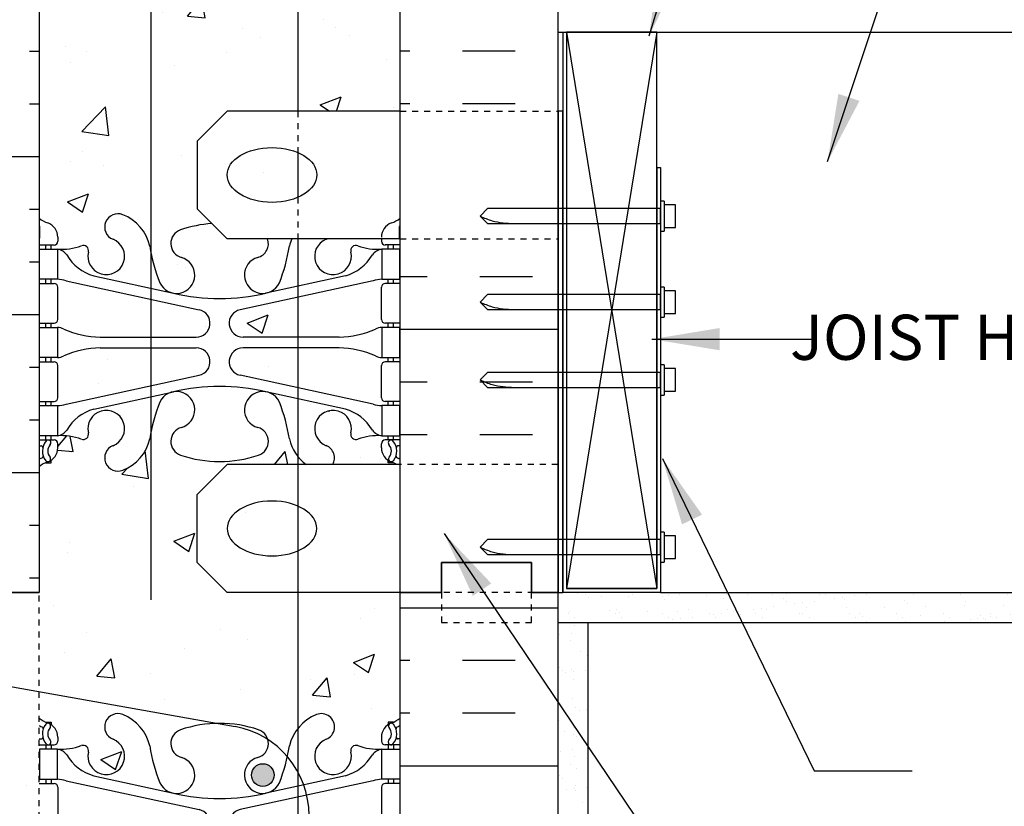
# Model space of a CAD drawing. Units: inches. Extents: x 25.8 to 73.5, y -14.5 to 56.3.
# Drawn here: x 48.4 to 64.7, y 15.7 to 28.8 of the extents above; entities that cross this region are included whole.
import ezdxf
from ezdxf.enums import TextEntityAlignment as Align

# ---------------------------------------------------------------- set-up
doc = ezdxf.new("R2010")
doc.units = ezdxf.units.IN
doc.header["$LTSCALE"] = 0.5
doc.header["$MEASUREMENT"] = 0
doc.linetypes.add('DASHED2', pattern=[0.375, 0.25, -0.125])
doc.linetypes.add('HIDDEN2', pattern=[0.1875, 0.125, -0.0625])
for name, color, linetype in [('HATCH', 12, 'Continuous'), ('Hidden2', 12, 'HIDDEN2'), ('line25', 2, 'Continuous'), ('LINE3', 3, 'Continuous'), ('LINE50', 5, 'Continuous'), ('LINE9', 9, 'Continuous'), ('TEXT', 4, 'Continuous'), ('Web_Edge', 9, 'Continuous')]:
    doc.layers.add(name, color=color, linetype=linetype)
doc.styles.add('DIM', font='romans.shx', dxfattribs={"width": 0.7})
doc.styles.add('ROMANS', font='romans.shx', dxfattribs={"height": 1.125})
doc.dimstyles.new('ext_12', dxfattribs={"dimscale": 12, "dimtxt": 0.09375, "dimasz": 0.09375, "dimexe": 0.09375, "dimexo": 0.0625, "dimgap": 0.0625, "dimtad": 1, "dimdec": 1, "dimzin": 3, "dimdsep": 46, "dimlunit": 4, "dimtxsty": 'DIM', "dimcen": 0.09, "dimdle": 0.09375, "dimclrt": 4, "dimadec": 0, "dimazin": 0, "dimtfac": 1, "dimtdec": 1, "dimtmove": 2, "dimatfit": 3, "dimfxl": 0, "dimfrac": 2, "dimtolj": 1, "dimtzin": 0, "dimarcsym": 0})

# ---------------------------------------------------------------- blocks, each defined once
blk = doc.blocks.new('6 web')
at = {"layer": 'Web_Edge'}
for p, q in [((-2.89, 6.845), (-2.8, 6.845)), ((-2.8, 6.845), (-2.8, 6.803)), ((2.89, 6.845), (2.8, 6.845)), ((2.8, 6.845), (2.8, 6.803)), ((-3, 6.566), (-2.958, 6.566)), ((-2.69, 6.596), (-2.69, 6.529)), ((2.69, 6.596), (2.69, 6.529)), ((3, 6.566), (2.958, 6.566)), ((-3, 6.466), (-2.752, 6.466)), ((-2.89, 6.466), (-2.89, 6.396)), ((-2.8, 6.466), (-2.8, 6.396)), ((3, 6.466), (2.752, 6.466)), ((2.8, 6.466), (2.8, 6.396)), ((2.89, 6.466), (2.89, 6.396)), ((-2.89, 5.896), (-2.89, 5.826)), ((-2.8, 5.896), (-2.8, 5.826)), ((-2.09, 5.955), (-0.768, 5.665)), ((2.09, 5.955), (0.768, 5.665)), ((2.8, 5.896), (2.8, 5.826)), ((2.89, 5.896), (2.89, 5.826)), ((-3, 5.826), (-2.752, 5.826)), ((-2.69, 5.764), (-2.69, 5.229)), ((-2.551, 5.872), (-0.34, 5.391)), ((2.551, 5.872), (0.34, 5.391)), ((2.69, 5.764), (2.69, 5.229)), ((3, 5.826), (2.752, 5.826)), ((-3, 5.166), (-2.752, 5.166)), ((-2.89, 5.166), (-2.89, 5.096)), ((-2.8, 5.166), (-2.8, 5.096)), ((3, 5.166), (2.752, 5.166)), ((2.8, 5.166), (2.8, 5.096)), ((2.89, 5.166), (2.89, 5.096)), ((-1.985, 4.936), (-0.389, 4.936)), ((1.985, 4.936), (0.389, 4.936)), ((-1.985, 4.756), (-0.389, 4.756)), ((1.985, 4.756), (0.389, 4.756)), ((-2.89, 4.596), (-2.89, 4.526)), ((-2.8, 4.596), (-2.8, 4.526)), ((2.8, 4.596), (2.8, 4.526)), ((2.89, 4.596), (2.89, 4.526)), ((-3, 4.526), (-2.752, 4.526)), ((-2.69, 4.464), (-2.69, 3.929)), ((2.69, 4.464), (2.69, 3.929)), ((3, 4.526), (2.752, 4.526)), ((-2.551, 3.82), (-0.34, 4.302)), ((2.551, 3.82), (0.34, 4.302)), ((-2.09, 3.737), (-0.768, 4.028)), ((2.09, 3.737), (0.768, 4.028)), ((-3, 3.866), (-2.752, 3.866)), ((-2.89, 3.866), (-2.89, 3.796)), ((-2.8, 3.866), (-2.8, 3.796)), ((3, 3.866), (2.752, 3.866)), ((2.8, 3.866), (2.8, 3.796)), ((2.89, 3.866), (2.89, 3.796)), ((-2.89, 3.296), (-2.89, 3.226)), ((-2.8, 3.296), (-2.8, 3.226)), ((2.8, 3.296), (2.8, 3.226)), ((2.89, 3.296), (2.89, 3.226)), ((-3, 3.226), (-2.752, 3.226)), ((-2.69, 3.096), (-2.69, 3.164)), ((2.69, 3.096), (2.69, 3.164)), ((3, 3.226), (2.752, 3.226)), ((-2.99, 3.106), (-2.99, 2.92)), ((2.99, 3.106), (2.99, 2.92)), ((-2.99, -3.106), (-2.99, -2.92)), ((2.99, -3.106), (2.99, -2.92)), ((-2.69, -3.096), (-2.69, -3.164)), ((2.69, -3.096), (2.69, -3.164)), ((-3, -3.226), (-2.752, -3.226)), ((-2.89, -3.296), (-2.89, -3.226)), ((-2.8, -3.296), (-2.8, -3.226)), ((3, -3.226), (2.752, -3.226)), ((2.8, -3.296), (2.8, -3.226)), ((2.89, -3.296), (2.89, -3.226)), ((-2.09, -3.737), (-0.768, -4.028)), ((2.09, -3.737), (0.768, -4.028)), ((-3, -3.866), (-2.752, -3.866)), ((-2.89, -3.866), (-2.89, -3.796)), ((-2.8, -3.866), (-2.8, -3.796)), ((-2.551, -3.82), (-0.34, -4.302)), ((2.551, -3.82), (0.34, -4.302)), ((3, -3.866), (2.752, -3.866)), ((2.8, -3.866), (2.8, -3.796)), ((2.89, -3.866), (2.89, -3.796)), ((-2.69, -4.464), (-2.69, -3.929)), ((2.69, -4.464), (2.69, -3.929)), ((-3, -4.526), (-2.752, -4.526)), ((-2.89, -4.596), (-2.89, -4.526)), ((-2.8, -4.596), (-2.8, -4.526)), ((3, -4.526), (2.752, -4.526)), ((2.8, -4.596), (2.8, -4.526)), ((2.89, -4.596), (2.89, -4.526)), ((-1.985, -4.756), (-0.389, -4.756)), ((1.985, -4.756), (0.389, -4.756)), ((-1.985, -4.936), (-0.389, -4.936)), ((1.985, -4.936), (0.389, -4.936)), ((-3, -5.166), (-2.752, -5.166)), ((-2.89, -5.166), (-2.89, -5.096)), ((-2.8, -5.166), (-2.8, -5.096)), ((-2.69, -5.764), (-2.69, -5.229)), ((2.69, -5.764), (2.69, -5.229)), ((3, -5.166), (2.752, -5.166)), ((2.8, -5.166), (2.8, -5.096)), ((2.89, -5.166), (2.89, -5.096)), ((-2.551, -5.872), (-0.34, -5.391)), ((2.551, -5.872), (0.34, -5.391)), ((-2.09, -5.955), (-0.768, -5.665)), ((2.09, -5.955), (0.768, -5.665)), ((-3, -5.826), (-2.752, -5.826)), ((-2.89, -5.896), (-2.89, -5.826)), ((-2.8, -5.896), (-2.8, -5.826)), ((3, -5.826), (2.752, -5.826)), ((2.8, -5.896), (2.8, -5.826)), ((2.89, -5.896), (2.89, -5.826)), ((-3, -6.466), (-2.752, -6.466)), ((-2.89, -6.466), (-2.89, -6.396)), ((-2.8, -6.466), (-2.8, -6.396)), ((-2.69, -6.596), (-2.69, -6.529)), ((2.69, -6.596), (2.69, -6.529)), ((3, -6.466), (2.752, -6.466)), ((2.8, -6.466), (2.8, -6.396)), ((2.89, -6.466), (2.89, -6.396)), ((-3, -6.566), (-2.958, -6.566)), ((3, -6.566), (2.958, -6.566)), ((-2.89, -6.845), (-2.8, -6.845)), ((-2.8, -6.845), (-2.8, -6.803)), ((2.8, -6.845), (2.8, -6.803)), ((2.89, -6.845), (2.8, -6.845))]:
    blk.add_line(p, q, dxfattribs=at)
for points in [[(-2.995, 5.896), (-2.695, 5.896), (-2.695, 6.396), (-2.995, 6.396)], [(2.995, 5.896), (2.695, 5.896), (2.695, 6.396), (2.995, 6.396)], [(-2.995, 4.596), (-2.695, 4.596), (-2.695, 5.096), (-2.995, 5.096)], [(2.995, 4.596), (2.695, 4.596), (2.695, 5.096), (2.995, 5.096)], [(-2.995, 3.296), (-2.695, 3.296), (-2.695, 3.796), (-2.995, 3.796)], [(2.995, 3.296), (2.695, 3.296), (2.695, 3.796), (2.995, 3.796)], [(-2.995, -3.296), (-2.695, -3.296), (-2.695, -3.796), (-2.995, -3.796)], [(2.995, -3.296), (2.695, -3.296), (2.695, -3.796), (2.995, -3.796)], [(-2.995, -4.596), (-2.695, -4.596), (-2.695, -5.096), (-2.995, -5.096)], [(2.995, -4.596), (2.695, -4.596), (2.695, -5.096), (2.995, -5.096)], [(-2.995, -5.896), (-2.695, -5.896), (-2.695, -6.396), (-2.995, -6.396)], [(2.995, -5.896), (2.695, -5.896), (2.695, -6.396), (2.995, -6.396)]]:
    blk.add_lwpolyline(points, close=True, dxfattribs=at)
for centre, radius, start, end in [((-2.69, 7.303), 0.5, 231.6833, 250.5288), ((-1.69, 6.766), 0.22, 68.1963, 248.1963), ((-1.885, 6.278), 0.745, 13.2652, 68.1963), ((1.885, 6.278), 0.745, 111.8037, 166.7348), ((1.69, 6.766), 0.22, 291.8037, 111.8037), ((2.69, 7.303), 0.5, 289.4712, 308.3167), ((-2.69, 7.303), 0.6, 238.8907, 245.0748), ((-2.696, 6.651), 0.25, 140.1145, 222.4609), ((-2.951, 6.741), 0.02, 340.7916, 65.0748), ((-2.854, 6.782), 0.045, 319.1879, 141.448), ((-2.94, 6.596), 0.25, 0, 70.5288), ((-2.696, 6.651), 0.16, 140.0001, 222.4609), ((-0.571, 6.49), 0.24, 108.923, 254.2747), ((0, 4.825), 2, 90, 108.923), ((0, 4.825), 2, 71.077, 90), ((0.571, 6.49), 0.24, 285.7253, 71.077), ((2.94, 6.596), 0.25, 109.4712, 180), ((2.854, 6.782), 0.045, 38.552, 220.8121), ((2.696, 6.651), 0.16, 317.5391, 39.9999), ((2.696, 6.651), 0.25, 317.5391, 39.8855), ((2.951, 6.741), 0.02, 114.9252, 199.2084), ((2.69, 7.303), 0.6, 294.9252, 301.1093), ((-2.958, 6.586), 0.02, 270, 14.1541), ((-1.885, 6.278), 0.305, 166.6795, 68.1963), ((1.885, 6.278), 0.305, 111.8037, 13.3205), ((2.958, 6.586), 0.02, 165.8459, 270), ((-2.848, 6.512), 0.045, 222.4609, 42.4609), ((-2.752, 6.529), 0.0625, 270, 0), ((-2.639, 7.395), 1, 266.7879, 289.9067), ((-2.738, 6.15), 0.25, 37.2777, 80.0823), ((-2.269, 6.369), 0.09, 346.6795, 108.8651), ((1.803, 6.92), 3, 189.0273, 201.1984), ((-1.803, 6.92), 3, 338.8016, 350.9727), ((2.269, 6.369), 0.09, 71.1349, 193.3205), ((2.639, 7.395), 1, 250.0933, 273.2121), ((2.738, 6.15), 0.25, 99.9177, 142.7223), ((2.752, 6.529), 0.0625, 180, 270), ((2.848, 6.512), 0.045, 137.5391, 317.5391), ((-1.891, 6.678), 0.75, 210.155, 254.5838), ((-0.718, 5.966), 0.305, 205.3782, 74.2747), ((0.718, 5.966), 0.305, 105.7253, 334.6218), ((1.891, 6.678), 0.75, 285.4162, 329.845), ((-2.786, 4.9), 1, 76.4291, 84.7991), ((2.786, 4.9), 1, 95.2009, 103.5709), ((-2.752, 5.764), 0.0625, 0, 90), ((2.752, 5.764), 0.0625, 90, 180), ((0, 8.932), 3.356, 256.7692, 270), ((0, 8.932), 3.356, 270, 283.2308), ((-0.389, 5.166), 0.23, 270, 77.6055), ((0.389, 5.166), 0.23, 102.3945, 270), ((-2.752, 5.229), 0.0625, 270, 0), ((-2.699, 4.877), 0.219, 60.4937, 88.92), ((2.699, 4.877), 0.219, 91.08, 119.5063), ((2.752, 5.229), 0.0625, 180, 270), ((-1.955, 6.536), 1.6, 246.5673, 268.9203), ((1.955, 6.536), 1.6, 271.0797, 293.4327), ((-1.955, 3.156), 1.6, 91.0797, 113.4327), ((-1.955, 3.156), 1.6, 91.0797, 113.4327), ((-0.389, 4.526), 0.23, 282.3945, 90), ((0.389, 4.526), 0.23, 90, 257.6055), ((1.955, 3.156), 1.6, 66.5673, 88.9203), ((1.955, 3.156), 1.6, 66.5673, 88.9203), ((-2.699, 4.815), 0.219, 271.08, 299.5063), ((-2.699, 4.815), 0.219, 271.08, 299.5063), ((2.699, 4.815), 0.219, 240.4937, 268.92), ((2.699, 4.815), 0.219, 240.4937, 268.92), ((-2.752, 4.464), 0.0625, 0, 90), ((2.752, 4.464), 0.0625, 90, 180), ((0, 0.761), 3.356, 90, 103.2308), ((0, 0.761), 3.356, 76.7692, 90), ((-2.752, 3.929), 0.0625, 270, 0), ((-0.718, 3.727), 0.305, 285.7253, 154.6218), ((0.718, 3.727), 0.305, 25.3782, 254.2747), ((2.752, 3.929), 0.0625, 180, 270), ((-2.786, 4.792), 1, 275.2009, 283.5709), ((1.803, 2.773), 3, 158.8016, 170.9727), ((-1.803, 2.773), 3, 9.0273, 21.1984), ((2.786, 4.792), 1, 256.4291, 264.7991), ((-1.891, 3.014), 0.75, 105.4162, 149.845), ((-1.885, 3.414), 0.305, 291.8037, 193.3205), ((1.885, 3.414), 0.305, 346.6795, 248.1963), ((1.891, 3.014), 0.75, 30.155, 74.5838), ((-2.738, 3.542), 0.25, 279.9177, 322.7223), ((-2.639, 2.298), 1, 70.0933, 93.2121), ((-2.269, 3.323), 0.09, 251.1349, 13.3205), ((-0.571, 3.202), 0.24, 105.7253, 251.077), ((0.571, 3.202), 0.24, 288.923, 74.2747), ((2.269, 3.323), 0.09, 166.6795, 288.8651), ((2.639, 2.298), 1, 86.7879, 109.9067), ((2.738, 3.542), 0.25, 217.2777, 260.0823), ((-3.01, 3.106), 0.02, 0, 60.012), ((-2.752, 3.164), 0.0625, 360, 90), ((-1.69, 2.927), 0.22, 111.8037, 291.8037), ((-1.885, 3.414), 0.745, 291.8037, 346.7348), ((1.885, 3.414), 0.745, 193.2652, 248.1963), ((1.69, 2.927), 0.22, 248.1963, 68.1963), ((2.752, 3.164), 0.0625, 90, 180), ((3.01, 3.106), 0.02, 119.988, 180), ((-2.94, 3.096), 0.25, 289.4712, 360), ((0, 4.867), 2, 251.077, 270), ((0, 4.867), 2, 270, 288.923), ((2.94, 3.096), 0.25, 180, 250.5288), ((-3.01, 2.92), 0.02, 301.073, 0), ((-2.69, 2.389), 0.6, 121.073, 121.1093), ((-2.69, 2.389), 0.5, 109.4712, 128.3167), ((2.69, 2.389), 0.5, 51.6833, 70.5288), ((3.01, 2.92), 0.02, 180, 238.927), ((2.69, 2.389), 0.6, 58.8907, 58.927), ((-2.69, -2.389), 0.5, 231.6833, 250.5288), ((-1.69, -2.927), 0.22, 68.1963, 248.1963), ((-1.885, -3.414), 0.745, 13.2652, 68.1963), ((1.885, -3.414), 0.745, 111.8037, 166.7348), ((1.69, -2.927), 0.22, 291.8037, 111.8037), ((2.69, -2.389), 0.5, 289.4712, 308.3167), ((-2.69, -2.389), 0.6, 238.8907, 238.927), ((-3.01, -2.92), 0.02, 360, 58.927), ((-2.94, -3.096), 0.25, 0, 70.5288), ((0, -4.867), 2, 90, 108.923), ((0, -4.867), 2, 71.077, 90), ((2.94, -3.096), 0.25, 109.4712, 180), ((3.01, -2.92), 0.02, 121.073, 180), ((2.69, -2.389), 0.6, 301.073, 301.1093), ((-3.01, -3.106), 0.02, 299.988, 360), ((-0.571, -3.202), 0.24, 108.923, 254.2747), ((0.571, -3.202), 0.24, 285.7253, 71.077), ((3.01, -3.106), 0.02, 180, 240.012), ((-2.752, -3.164), 0.0625, 270, 0), ((-2.639, -2.298), 1, 266.7879, 289.9067), ((-2.269, -3.323), 0.09, 346.6795, 108.8651), ((-1.885, -3.414), 0.305, 166.6795, 68.1963), ((1.803, -2.773), 3, 189.0273, 201.1984), ((-1.803, -2.773), 3, 338.8016, 350.9727), ((1.885, -3.414), 0.305, 111.8037, 13.3205), ((2.269, -3.323), 0.09, 71.1349, 193.3205), ((2.639, -2.298), 1, 250.0933, 273.2121), ((2.752, -3.164), 0.0625, 180, 270), ((-2.738, -3.542), 0.25, 37.2777, 80.0823), ((-1.891, -3.014), 0.75, 210.155, 254.5838), ((-0.718, -3.727), 0.305, 205.3782, 74.2747), ((0.718, -3.727), 0.305, 105.7253, 334.6218), ((1.891, -3.014), 0.75, 285.4162, 329.845), ((2.738, -3.542), 0.25, 99.9177, 142.7223), ((-2.752, -3.929), 0.0625, 0, 90), ((-2.786, -4.792), 1, 76.4291, 84.7991), ((2.786, -4.792), 1, 95.2009, 103.5709), ((2.752, -3.929), 0.0625, 90, 180), ((0, -0.761), 3.356, 256.7692, 270), ((0, -0.761), 3.356, 270, 283.2308), ((-0.389, -4.526), 0.23, 270, 77.6055), ((0.389, -4.526), 0.23, 102.3945, 270), ((-2.752, -4.464), 0.0625, 270, 0), ((2.752, -4.464), 0.0625, 180, 270), ((-2.699, -4.815), 0.219, 60.4937, 88.92), ((-2.699, -4.815), 0.219, 60.4937, 88.92), ((-1.955, -3.156), 1.6, 246.5673, 268.9203), ((-1.955, -3.156), 1.6, 246.5673, 268.9203), ((1.955, -3.156), 1.6, 271.0797, 293.4327), ((1.955, -3.156), 1.6, 271.0797, 293.4327), ((2.699, -4.815), 0.219, 91.08, 119.5063), ((2.699, -4.815), 0.219, 91.08, 119.5063), ((-2.699, -4.877), 0.219, 271.08, 299.5063), ((-1.955, -6.536), 1.6, 91.0797, 113.4327), ((-0.389, -5.166), 0.23, 282.3945, 90), ((0.389, -5.166), 0.23, 90, 257.6055), ((1.955, -6.536), 1.6, 66.5673, 88.9203), ((2.699, -4.877), 0.219, 240.4937, 268.92), ((-2.752, -5.229), 0.0625, 0, 90), ((2.752, -5.229), 0.0625, 90, 180), ((-0.718, -5.966), 0.305, 285.7253, 154.6218), ((0, -8.932), 3.356, 90, 103.2308), ((0, -8.932), 3.356, 76.7692, 90), ((0.718, -5.966), 0.305, 25.3782, 254.2747), ((-2.752, -5.764), 0.0625, 270, 0), ((-2.786, -4.9), 1, 275.2009, 283.5709), ((1.803, -6.92), 3, 158.8016, 170.9727), ((-1.803, -6.92), 3, 9.0273, 21.1984), ((2.786, -4.9), 1, 256.4291, 264.7991), ((2.752, -5.764), 0.0625, 180, 270), ((-1.891, -6.678), 0.75, 105.4162, 149.845), ((-1.885, -6.278), 0.305, 291.8037, 193.3205), ((1.885, -6.278), 0.305, 346.6795, 248.1963), ((1.891, -6.678), 0.75, 30.155, 74.5838), ((-2.738, -6.15), 0.25, 279.9177, 322.7223), ((-2.269, -6.369), 0.09, 251.1349, 13.3205), ((-0.571, -6.49), 0.24, 105.7253, 251.077), ((0.571, -6.49), 0.24, 288.923, 74.2747), ((2.269, -6.369), 0.09, 166.6795, 288.8651), ((2.738, -6.15), 0.25, 217.2777, 260.0823), ((-2.696, -6.651), 0.25, 137.5391, 219.8855), ((-2.848, -6.512), 0.045, 317.5391, 137.5391), ((-2.696, -6.651), 0.16, 137.5391, 219.9999), ((-2.752, -6.529), 0.0625, 360, 90), ((-2.639, -7.395), 1, 70.0933, 93.2121), ((-1.885, -6.278), 0.745, 291.8037, 346.7348), ((1.885, -6.278), 0.745, 193.2652, 248.1963), ((2.639, -7.395), 1, 86.7879, 109.9067), ((2.752, -6.529), 0.0625, 90, 180), ((2.848, -6.512), 0.045, 42.4609, 222.4609), ((2.696, -6.651), 0.16, 320.0001, 42.4609), ((2.696, -6.651), 0.25, 320.1145, 42.4609), ((-2.958, -6.586), 0.02, 345.8459, 90), ((-2.94, -6.596), 0.25, 289.4712, 360), ((-1.69, -6.766), 0.22, 111.8037, 291.8037), ((1.69, -6.766), 0.22, 248.1963, 68.1963), ((2.94, -6.596), 0.25, 180, 250.5288), ((2.958, -6.586), 0.02, 90, 194.1541), ((-2.69, -7.303), 0.6, 114.9252, 121.1093), ((-2.69, -7.303), 0.5, 109.4712, 128.3167), ((-2.951, -6.741), 0.02, 294.9252, 19.2084), ((-2.854, -6.782), 0.045, 218.552, 40.8121), ((0, -4.825), 2, 251.077, 270), ((0, -4.825), 2, 270, 288.923), ((2.854, -6.782), 0.045, 139.1879, 321.448), ((2.69, -7.303), 0.5, 51.6833, 70.5288), ((2.951, -6.741), 0.02, 160.7916, 245.0748), ((2.69, -7.303), 0.6, 58.8907, 65.0748)]:
    blk.add_arc(centre, radius, start, end, dxfattribs=at)

msp = doc.modelspace()

# ---------------------------------------------------------------- hatches: boundary and pattern name
h = msp.add_hatch()
h.set_pattern_fill('AR-CONC', color=256, scale=0.25, style=0)
h.paths.add_polyline_path([(54.366, 21.658), (54.366, 21.725, -0.414214), (54.428, 21.788), (54.476, 21.788), (54.476, 21.858), (54.371, 21.858, 0.10046), (53.977, 21.801, -0.601435), (53.858, 21.906, 2.182095), (53.448, 21.693, -0.455774), (53.557, 21.379), (54.624, 21.379, 0.03269), (54.566, 21.409), (54.476, 21.409), (54.476, 21.451, -0.249069)])
at = {"layer": 'HATCH'}
h = msp.add_hatch(dxfattribs=at)
h.set_pattern_fill('INSUL', color=256, scale=7, style=0)
h.set_pattern_definition([(0, (-2877.4856, -377.7554), (0, 2.625), []), (0, (-2877.4856, -376.8804), (0, 2.625), [0.875, -0.875]), (0, (-2877.4856, -376.0054), (0, 2.625), [0.875, -0.875])])
h.paths.add_polyline_path([(46.051, 19.254), (46.488, 19.254), (46.488, 19.754), (47.988, 19.754), (47.988, 19.254), (48.676, 19.254), (48.676, 37.254), (47.988, 37.254), (47.988, 37.754), (46.488, 37.754), (46.488, 37.254), (46.051, 37.254)])
h = msp.add_hatch(dxfattribs=at)
h.set_pattern_fill('INSUL', color=256, scale=7, style=0)
h.set_pattern_definition([(180, (2980.8376, -377.7554), (0, 2.625), []), (180, (2980.8376, -376.8804), (0, 2.625), [0.875, -0.875]), (180, (2980.8376, -376.0054), (0, 2.625), [0.875, -0.875])])
h.paths.add_polyline_path([(54.676, 27.254), (57.301, 27.254), (57.301, 37.254), (56.863, 37.254), (56.863, 37.754), (55.363, 37.754), (55.363, 37.254), (54.676, 37.254)])
h = msp.add_hatch(dxfattribs=at)
h.set_pattern_fill('AR-CONC', color=256, scale=0.5, style=0)
h.paths.add_polyline_path([(53.858, 24.91, -0.590137), (53.974, 25.016, 0.101219), (54.371, 24.958), (54.476, 24.958), (54.476, 25.028), (54.428, 25.028, -0.414214), (54.366, 25.09), (54.366, 25.129), (53.461, 25.129, -0.016896), (53.448, 25.123, 2.182095)])
h.paths.add_polyline_path([(52.45, 24.228), (52.47, 24.232, 0.223253), (52.67, 24.397, 0.053157), (52.836, 25.011, -0.041797), (52.874, 25.129), (52.474, 25.129, -0.429542), (52.312, 24.821, 0.955472)])
edge = h.paths.add_edge_path()
edge.add_ellipse((52.547, 26.192), major_axis=(-0.746, 0), ratio=0.610344, start_angle=234.6893, end_angle=485.3107)
edge.add_line((52.978, 25.82), (52.978, 26.563))
edge = h.paths.add_edge_path()
edge.add_ellipse((52.547, 26.192), major_axis=(-0.746, 0), ratio=0.610344, start_angle=125.3107, end_angle=234.6893)
edge.add_line((52.978, 26.563), (52.978, 25.82))
h.paths.add_polyline_path([(51.027, 25.279, -0.066531), (51.547, 25.383), (51.301, 25.629), (51.301, 26.754), (51.676, 27.129), (51.676, 31.121, -0.082755), (51.027, 31.229, -0.735593), (51.04, 31.687, 0.955472), (50.902, 32.281), (50.882, 32.276, 0.223253), (50.682, 32.111, 0.053157), (50.516, 31.497, -0.24438), (50.068, 30.977, -1), (49.904, 31.385, 2.182095), (49.494, 31.598, -0.590137), (49.378, 31.492, 0.101219), (48.981, 31.55), (48.876, 31.55), (48.876, 31.48), (48.924, 31.48, -0.414214), (48.986, 31.418), (48.986, 31.35, -0.317837), (48.819, 31.115, 0.082415), (48.676, 31.036), (48.676, 25.473, 0.082415), (48.819, 25.394, -0.317837), (48.986, 25.158), (48.986, 25.09, -0.414214), (48.924, 25.028), (48.876, 25.028), (48.876, 24.958), (48.981, 24.958, 0.101219), (49.378, 25.016, -0.590137), (49.494, 24.91, 2.182095), (49.904, 25.123, -1), (50.068, 25.532, -0.24438), (50.516, 25.011, 0.053157), (50.682, 24.397, 0.223253), (50.882, 24.232), (50.902, 24.228, 0.955472), (51.04, 24.821, -0.735593)])
h.paths.add_polyline_path([(52.978, 31.205, -0.110434), (52.836, 31.497, 0.053157), (52.67, 32.111, 0.223253), (52.47, 32.276), (52.45, 32.281, 0.955472), (52.312, 31.687, -0.735593), (52.325, 31.229, -0.082755), (51.676, 31.121), (51.676, 27.129), (51.801, 27.254), (52.978, 27.254)])
h.paths.add_polyline_path([(52.978, 27.254), (54.676, 27.254), (54.676, 31.036, 0.082415), (54.533, 31.115, -0.317837), (54.366, 31.35), (54.366, 31.418, -0.414214), (54.428, 31.48), (54.476, 31.48), (54.476, 31.55), (54.371, 31.55, 0.101219), (53.974, 31.492, -0.590137), (53.858, 31.598, 2.182095), (53.448, 31.385, -1), (53.284, 30.977, -0.130426), (52.978, 31.205)])
h = msp.add_hatch(dxfattribs=at)
h.set_pattern_fill('INSUL', color=256, scale=7, style=0)
h.paths.add_polyline_path([(57.301, 25.129), (54.676, 25.129), (54.676, 21.379), (57.301, 21.379)])
h = msp.add_hatch(dxfattribs=at)
h.set_pattern_fill('AR-CONC', color=256, scale=0.5, style=0)
h.paths.add_polyline_path([(52.978, 24.162), (52.978, 23.498), (53.661, 23.498, 0.097844), (54.267, 23.63, -0.124673), (54.371, 23.658), (54.476, 23.658), (54.476, 23.728), (54.428, 23.728, -0.414214), (54.366, 23.79), (54.366, 24.325, -0.414214), (54.428, 24.388), (54.476, 24.388), (54.476, 24.458), (54.371, 24.458, 0.036537), (54.227, 24.434)])
h.paths.add_polyline_path([(54.227, 22.382, 0.036537), (54.371, 22.358), (54.476, 22.358), (54.476, 22.428), (54.428, 22.428, -0.414214), (54.366, 22.49), (54.366, 23.025, -0.414214), (54.428, 23.088), (54.476, 23.088), (54.476, 23.158), (54.371, 23.158, -0.124673), (54.267, 23.186, 0.097844), (53.661, 23.318), (52.978, 23.318), (52.978, 22.654)])
h.paths.add_polyline_path([(52.065, 23.318, 0.897292), (52.016, 22.863), (52.978, 22.654), (52.978, 23.318)])
h.paths.add_polyline_path([(52.016, 23.953, 0.897292), (52.065, 23.498), (52.978, 23.498), (52.978, 24.162)])
h.paths.add_polyline_path([(49.125, 24.434, 0.036537), (48.981, 24.458), (48.876, 24.458), (48.876, 24.388), (48.924, 24.388, -0.414214), (48.986, 24.325), (48.986, 23.79, -0.414214), (48.924, 23.728), (48.876, 23.728), (48.876, 23.658), (48.981, 23.658, -0.124673), (49.085, 23.63, 0.097844), (49.691, 23.498), (51.287, 23.498, 0.897292), (51.336, 23.953)])
h.paths.add_polyline_path([(51.336, 22.863, 0.897292), (51.287, 23.318), (49.691, 23.318, 0.097844), (49.085, 23.186, -0.124673), (48.981, 23.158), (48.876, 23.158), (48.876, 23.088), (48.924, 23.088, -0.414214), (48.986, 23.025), (48.986, 22.49, -0.414214), (48.924, 22.428), (48.876, 22.428), (48.876, 22.358), (48.981, 22.358, 0.036537), (49.125, 22.382)])
h = msp.add_hatch(dxfattribs=at)
h.set_pattern_fill('AR-CONC', color=256, scale=0.5, style=0)
h.paths.add_polyline_path([(54.676, 19.254), (52.978, 19.254), (52.978, 16.996, -0.130426), (53.284, 17.224, -1), (53.448, 16.816, 2.182095), (53.858, 16.603, -0.601435), (53.977, 16.707, 0.10046), (54.371, 16.65), (54.476, 16.65), (54.476, 16.72), (54.428, 16.72, -0.414214), (54.366, 16.783), (54.366, 16.85, -0.249069), (54.476, 17.057), (54.476, 17.099), (54.566, 17.099, 0.064398), (54.676, 17.165)])
h.paths.add_polyline_path([(53.748, 16.532, -1), (53.373, 16.532, -1)], flags=16)
h.paths.add_polyline_path([(52.978, 19.254), (51.801, 19.254), (51.301, 19.754), (51.301, 20.879), (51.801, 21.379), (52.978, 21.379), (52.978, 21.512, -0.110434), (52.836, 21.805, 0.053157), (52.67, 22.419, 0.223253), (52.47, 22.584), (52.45, 22.588, 0.955472), (52.312, 21.995, -0.735593), (52.325, 21.537, -0.082755), (51.676, 21.429, -0.082755), (51.027, 21.537, -0.735593), (51.04, 21.995, 0.955472), (50.902, 22.588), (50.882, 22.584, 0.223253), (50.682, 22.419, 0.053157), (50.516, 21.805, -0.24438), (50.068, 21.284, -1), (49.904, 21.693, 2.182095), (49.494, 21.906, -0.601435), (49.375, 21.801, 0.10046), (48.981, 21.858), (48.876, 21.858), (48.876, 21.788), (48.924, 21.788, -0.414214), (48.986, 21.725), (48.986, 21.658, -0.249069), (48.876, 21.451), (48.876, 21.409), (48.786, 21.409, 0.064398), (48.676, 21.343), (48.676, 19.254), (48.676, 17.165, 0.064398), (48.786, 17.099), (48.876, 17.099), (48.876, 17.057, -0.249069), (48.986, 16.85), (48.986, 16.783, -0.414214), (48.924, 16.72), (48.876, 16.72), (48.876, 16.65), (48.981, 16.65, 0.10046), (49.375, 16.707, -0.601435), (49.494, 16.603, 2.182095), (49.904, 16.816, -1), (50.068, 17.224, -0.24438), (50.516, 16.703, 0.053157), (50.682, 16.089, 0.223253), (50.882, 15.924), (50.902, 15.92, 0.955472), (51.04, 16.514, -0.735593), (51.027, 16.972, -0.082755), (51.676, 17.08, -0.082755), (52.325, 16.972, -0.735593), (52.312, 16.514, 0.955472), (52.45, 15.92), (52.47, 15.924, 0.223253), (52.67, 16.089, 0.053157), (52.836, 16.703, -0.110434), (52.978, 16.996)])
edge = h.paths.add_edge_path(flags=17)
edge.add_ellipse((52.547, 20.317), major_axis=(-0.746, 0), ratio=0.610344, start_angle=-125.3107, end_angle=125.3107)
edge.add_line((52.978, 19.945), (52.978, 20.688))
edge = h.paths.add_edge_path()
edge.add_ellipse((52.547, 20.317), major_axis=(-0.746, 0), ratio=0.610344, start_angle=125.3107, end_angle=234.6893)
edge.add_line((52.978, 20.688), (52.978, 19.945))
h = msp.add_hatch(dxfattribs=at)
h.set_pattern_fill('INSUL', color=256, scale=7, style=0)
h.set_pattern_definition([(180, (2980.8376, -395.7554), (0, 2.625), []), (180, (2980.8376, -394.8804), (0, 2.625), [0.875, -0.875]), (180, (2980.8376, -394.0054), (0, 2.625), [0.875, -0.875])])
h.paths.add_polyline_path([(57.301, 1.254), (56.863, 1.254), (56.863, 1.754), (55.363, 1.754), (55.363, 1.254), (54.676, 1.254), (54.676, 19.254), (55.363, 19.254), (55.363, 19.754), (56.863, 19.754), (56.863, 19.254), (57.301, 19.254)])
h = msp.add_hatch(dxfattribs=at)
h.set_pattern_fill('INSUL', color=256, scale=7, style=0)
h.set_pattern_definition([(0, (-2953.8148, -421.328), (0, 2.625), []), (0, (-2953.8148, -420.453), (0, 2.625), [0.875, -0.875]), (0, (-2953.8148, -419.578), (0, 2.625), [0.875, -0.875])])
h.paths.add_polyline_path([(43.251, 14.254, -0.079579), (42.251, 17.504), (42.251, 19.254), (41.551, 19.254), (41.551, 14.254, 0.131652), (42.221, 11.754), (45.959, 5.604, -0.10438), (46.051, 5.129), (46.051, 1.254), (46.488, 1.254), (46.488, 1.754), (47.988, 1.754), (47.988, 1.254), (48.676, 1.254), (48.676, 4.504), (48.426, 4.504), (48.426, 4.879)])
h = msp.add_hatch(dxfattribs=at)
h.set_pattern_fill('AR-CONC', color=256, scale=0.5, style=0)
h.paths.add_polyline_path([(48.426, 4.879), (48.426, 4.504), (48.676, 4.504), (48.676, 17.755), (44.764, 18.454, 0.119457), (44.051, 18.407), (44.051, 17.754, -1), (43.551, 17.754), (43.551, 19.254), (42.251, 19.254), (42.251, 17.504, 0.079579), (43.251, 14.254)])
h.paths.add_polyline_path([(48.676, 19.254), (47.988, 19.254), (47.988, 18.754), (46.488, 18.754), (46.488, 19.254), (46.051, 19.254), (44.051, 19.254), (44.051, 18.407, -0.119457), (44.764, 18.454), (48.676, 17.755)], flags=17)
h = msp.add_hatch(dxfattribs=at)
h.set_pattern_fill('AR-SAND', color=256, scale=0.25, style=0)
h.paths.add_polyline_path([(72.452, 19.254), (59.006, 19.254), (57.381, 19.254), (57.301, 19.254), (57.301, 18.754), (72.452, 18.754)])
h = msp.add_hatch(dxfattribs=at)
h.set_pattern_fill('AR-SAND', color=256, scale=0.25, style=0)
h.paths.add_polyline_path([(57.801, 18.754), (57.301, 18.754), (57.301, 1.254), (57.801, 1.254)])
at = {"layer": 'LINE3'}
msp.add_hatch(color=256, dxfattribs=at).paths.add_polyline_path([(52.207, 16.22, 1), (52.582, 16.22, 1)])

# ---------------------------------------------------------------- linework, layer by layer
at = {"color": 3, "linetype": 'HIDDEN2'}
for p, q in [((52.978, 27.254), (52.978, 26.563)), ((52.978, 25.82), (52.978, 25.129))]:
    msp.add_line(p, q, dxfattribs=at)
at = {"layer": 'HATCH'}
for p, q in [((57.443, 28.567), (58.943, 19.317)), ((58.943, 28.567), (57.443, 19.317))]:
    msp.add_line(p, q, dxfattribs=at)
at = {"layer": 'Hidden2'}
msp.add_line((48.676, 4.504), (48.676, 19.254), dxfattribs=at)
at = {"layer": 'line25'}
for p, q in [((48.676, 37.254), (48.676, 19.254)), ((54.676, 13.629), (54.676, 37.254)), ((57.301, 28.567), (72.452, 28.567)), ((58.943, 26.317), (58.943, 19.317)), ((58.943, 19.317), (57.443, 19.317)), ((59.006, 19.254), (72.452, 19.254)), ((59.006, 19.254), (60.318, 19.254))]:
    msp.add_line(p, q, dxfattribs=at)
at = {"layer": 'line25', "color": 9}
for p, q in [((59.068, 25.758), (59.006, 25.758)), ((59.006, 25.758), (59.006, 25.258)), ((59.068, 25.758), (59.068, 25.258)), ((56.006, 25.508), (56.131, 25.633)), ((59.256, 25.696), (59.068, 25.696)), ((59.256, 25.321), (59.256, 25.696)), ((56.006, 25.508), (56.131, 25.383)), ((59.006, 25.258), (59.068, 25.258)), ((59.068, 25.321), (59.256, 25.321)), ((59.068, 24.329), (59.006, 24.329)), ((59.006, 24.329), (59.006, 23.829)), ((59.068, 24.329), (59.068, 23.829)), ((59.256, 24.267), (59.068, 24.267)), ((59.256, 23.892), (59.256, 24.267)), ((56.006, 24.079), (56.131, 24.204)), ((56.006, 24.079), (56.131, 23.954)), ((59.006, 23.829), (59.068, 23.829)), ((59.068, 23.892), (59.256, 23.892)), ((59.068, 23.035), (59.006, 23.035)), ((59.006, 23.035), (59.006, 22.535)), ((59.068, 23.035), (59.068, 22.535)), ((59.256, 22.973), (59.068, 22.973)), ((59.256, 22.598), (59.256, 22.973)), ((56.006, 22.785), (56.131, 22.91)), ((56.006, 22.785), (56.131, 22.66)), ((59.068, 22.598), (59.256, 22.598)), ((59.006, 22.535), (59.068, 22.535)), ((56.006, 20.007), (56.131, 20.132)), ((59.068, 20.257), (59.006, 20.257)), ((59.006, 20.257), (59.006, 19.757)), ((59.068, 20.257), (59.068, 19.757)), ((59.256, 20.194), (59.068, 20.194)), ((59.256, 19.819), (59.256, 20.194)), ((56.006, 20.007), (56.131, 19.882)), ((59.068, 19.819), (59.256, 19.819)), ((59.006, 19.757), (59.068, 19.757))]:
    msp.add_line(p, q, dxfattribs=at)
at = {"layer": 'line25'}
msp.add_lwpolyline([(57.443, 19.317), (58.943, 19.317), (58.943, 28.567), (57.443, 28.567)], close=True, dxfattribs=at)
at = {"layer": 'line25', "color": 9}
for points in [[(56.131, 25.383), (59.006, 25.383), (59.006, 25.633), (56.131, 25.633)], [(56.131, 23.954), (59.006, 23.954), (59.006, 24.204), (56.131, 24.204)], [(56.131, 22.66), (59.006, 22.66), (59.006, 22.91), (56.131, 22.91)], [(56.131, 19.882), (59.006, 19.882), (59.006, 20.132), (56.131, 20.132)]]:
    msp.add_lwpolyline(points, dxfattribs=at)
for points in [[(56.006, 25.508), (56.205, 25.431), (56.575, 25.383)], [(56.006, 24.079), (56.205, 24.002), (56.575, 23.954)], [(56.006, 22.785), (56.205, 22.708), (56.575, 22.66)], [(56.006, 20.007), (56.205, 19.929), (56.575, 19.882)]]:
    msp.add_spline(points, degree=3, dxfattribs=at)
at = {"layer": 'LINE3'}
for p, q in [((50.538, 19.129), (50.538, 53.805)), ((52.978, 35.791), (52.978, 27.254)), ((52.978, 26.563), (52.978, 25.82)), ((52.978, 25.129), (52.978, 1.254)), ((44.412, 18.368), (51.935, 17.025))]:
    msp.add_line(p, q, dxfattribs=at)
msp.add_circle((52.394, 16.22), 0.188, dxfattribs=at)
msp.add_arc((51.663, 15.55), 1.5, 360, 79.5785, dxfattribs=at)
at = {"layer": 'LINE50'}
for p, q in [((57.301, 19.254), (57.301, 37.254)), ((57.301, 1.254), (57.301, 19.254))]:
    msp.add_line(p, q, dxfattribs=at)
for points in [[(48.676, 19.254), (47.988, 19.254), (47.988, 19.754), (46.488, 19.754), (46.488, 19.254), (46.051, 19.254)], [(46.051, 19.254), (46.488, 19.254), (46.488, 19.754), (47.988, 19.754), (47.988, 19.254), (48.676, 19.254)], [(46.051, 19.254), (46.488, 19.254), (46.488, 19.754), (47.988, 19.754), (47.988, 19.254), (48.676, 19.254)], [(54.676, 19.254), (55.363, 19.254), (55.363, 19.754), (56.863, 19.754), (56.863, 19.254), (57.301, 19.254)], [(57.301, 19.254), (56.863, 19.254), (56.863, 19.754), (55.363, 19.754), (55.363, 19.254), (54.676, 19.254)]]:
    msp.add_lwpolyline(points, dxfattribs=at)
at = {"layer": 'LINE9'}
for p, q in [((57.381, 28.567), (57.381, 19.254)), ((51.801, 27.254), (51.301, 26.754)), ((54.676, 27.254), (51.801, 27.254)), ((58.943, 26.317), (59.006, 26.317)), ((59.006, 26.317), (59.006, 19.254)), ((51.801, 25.129), (51.301, 25.629)), ((54.676, 25.129), (51.801, 25.129)), ((51.801, 21.379), (51.301, 20.879)), ((54.676, 21.379), (51.801, 21.379)), ((51.801, 19.254), (51.301, 19.754)), ((54.676, 19.254), (51.801, 19.254)), ((59.006, 19.254), (57.381, 19.254)), ((57.301, 18.754), (72.452, 18.754)), ((57.801, 1.254), (57.801, 18.754))]:
    msp.add_line(p, q, dxfattribs=at)
at = {"layer": 'LINE9', "linetype": 'HIDDEN2'}
for p, q in [((54.676, 27.254), (57.301, 27.254)), ((54.676, 25.129), (57.301, 25.129)), ((57.301, 21.379), (54.676, 21.379)), ((57.301, 19.254), (54.676, 19.254))]:
    msp.add_line(p, q, dxfattribs=at)
at = {"layer": 'LINE9', "color": 251}
for p, q in [((48.686, 25.148), (48.686, 25.334)), ((54.666, 25.148), (54.666, 25.334)), ((48.986, 25.158), (48.986, 25.09)), ((54.366, 25.129), (54.366, 25.09)), ((48.676, 25.028), (48.924, 25.028)), ((48.786, 24.958), (48.786, 25.028)), ((48.876, 24.958), (48.876, 25.028)), ((54.676, 25.028), (54.428, 25.028)), ((54.476, 24.958), (54.476, 25.028)), ((54.566, 24.958), (54.566, 25.028)), ((48.676, 24.388), (48.924, 24.388)), ((48.786, 24.388), (48.786, 24.458)), ((48.876, 24.388), (48.876, 24.458)), ((49.125, 24.434), (51.336, 23.953)), ((49.586, 24.517), (50.908, 24.226)), ((54.227, 24.434), (52.016, 23.953)), ((53.766, 24.517), (52.444, 24.226)), ((54.676, 24.388), (54.428, 24.388)), ((54.476, 24.388), (54.476, 24.458)), ((54.566, 24.388), (54.566, 24.458)), ((48.986, 23.79), (48.986, 24.325)), ((54.366, 23.79), (54.366, 24.325)), ((48.676, 23.728), (48.924, 23.728)), ((48.786, 23.658), (48.786, 23.728)), ((48.876, 23.658), (48.876, 23.728)), ((54.676, 23.728), (54.428, 23.728)), ((54.476, 23.658), (54.476, 23.728)), ((54.566, 23.658), (54.566, 23.728)), ((49.691, 23.498), (51.287, 23.498)), ((53.661, 23.498), (52.065, 23.498)), ((49.691, 23.318), (51.287, 23.318)), ((53.661, 23.318), (52.065, 23.318)), ((48.676, 23.088), (48.924, 23.088)), ((48.786, 23.088), (48.786, 23.158)), ((48.876, 23.088), (48.876, 23.158)), ((54.676, 23.088), (54.428, 23.088)), ((54.476, 23.088), (54.476, 23.158)), ((54.566, 23.088), (54.566, 23.158)), ((48.986, 22.49), (48.986, 23.025)), ((54.366, 22.49), (54.366, 23.025)), ((49.125, 22.382), (51.336, 22.863)), ((54.227, 22.382), (52.016, 22.863)), ((49.586, 22.299), (50.908, 22.59)), ((53.766, 22.299), (52.444, 22.59)), ((48.676, 22.428), (48.924, 22.428)), ((48.786, 22.358), (48.786, 22.428)), ((48.876, 22.358), (48.876, 22.428)), ((54.676, 22.428), (54.428, 22.428)), ((54.476, 22.358), (54.476, 22.428)), ((54.566, 22.358), (54.566, 22.428)), ((48.676, 21.788), (48.924, 21.788)), ((48.786, 21.788), (48.786, 21.858)), ((48.876, 21.788), (48.876, 21.858)), ((54.676, 21.788), (54.428, 21.788)), ((54.476, 21.788), (54.476, 21.858)), ((54.566, 21.788), (54.566, 21.858)), ((48.676, 21.688), (48.718, 21.688)), ((48.986, 21.658), (48.986, 21.725)), ((54.366, 21.658), (54.366, 21.725)), ((54.676, 21.688), (54.634, 21.688)), ((48.876, 21.409), (48.876, 21.451)), ((54.476, 21.409), (54.476, 21.451)), ((48.786, 21.409), (48.876, 21.409)), ((54.566, 21.409), (54.476, 21.409))]:
    msp.add_line(p, q, dxfattribs=at)
at = {"layer": 'LINE9'}
msp.add_lwpolyline([(57.301, 19.254), (57.381, 19.254), (57.381, 27.254), (57.301, 27.254)], close=True, dxfattribs=at)
for points in [[(51.301, 26.754), (51.301, 25.629)], [(51.301, 19.754), (51.301, 20.879)]]:
    msp.add_lwpolyline(points, dxfattribs=at)
at = {"layer": 'LINE9', "color": 251}
for points in [[(48.681, 24.958), (48.981, 24.958), (48.981, 24.458), (48.681, 24.458)], [(54.671, 24.958), (54.371, 24.958), (54.371, 24.458), (54.671, 24.458)], [(48.681, 23.658), (48.981, 23.658), (48.981, 23.158), (48.681, 23.158)], [(54.671, 23.658), (54.371, 23.658), (54.371, 23.158), (54.671, 23.158)], [(48.681, 22.358), (48.981, 22.358), (48.981, 21.858), (48.681, 21.858)], [(54.671, 22.358), (54.371, 22.358), (54.371, 21.858), (54.671, 21.858)]]:
    msp.add_lwpolyline(points, close=True, dxfattribs=at)
at = {"layer": 'LINE9', "linetype": 'DASHED2', "ltscale": 0.15}
msp.add_lwpolyline([(55.363, 19.254), (55.363, 19.254), (55.363, 18.754), (56.863, 18.754), (56.863, 19.254), (56.863, 19.254)], dxfattribs=at)
at = {"layer": 'LINE9', "color": 251}
for centre, radius, start, end in [((49.986, 25.327), 0.22, 68.1963, 248.1963), ((48.986, 25.865), 0.5, 231.6833, 250.5288), ((48.736, 25.158), 0.25, 0, 70.5288), ((49.791, 24.84), 0.745, 13.2652, 68.1963), ((51.676, 23.387), 2, 93.6975, 108.923), ((54.616, 25.158), 0.25, 109.4712, 180), ((54.366, 25.865), 0.5, 289.4712, 308.3167), ((48.666, 25.334), 0.02, 360, 58.927), ((48.986, 25.865), 0.6, 238.8907, 238.927), ((51.105, 25.052), 0.24, 108.923, 254.2747), ((54.686, 25.334), 0.02, 121.073, 180), ((54.366, 25.865), 0.6, 301.073, 301.1093), ((48.666, 25.148), 0.02, 299.988, 360), ((48.924, 25.09), 0.0625, 270, 0), ((49.791, 24.84), 0.305, 166.6795, 68.1963), ((52.247, 25.052), 0.24, 285.7253, 18.7076), ((53.561, 24.84), 0.745, 157.1612, 166.7348), ((53.561, 24.84), 0.305, 111.8037, 13.3205), ((53.366, 25.327), 0.22, 291.8037, 295.6756), ((54.428, 25.09), 0.0625, 180, 270), ((54.686, 25.148), 0.02, 180, 240.012), ((49.037, 25.956), 1, 266.7879, 289.9067), ((48.938, 24.712), 0.25, 37.2777, 80.0823), ((49.407, 24.931), 0.09, 346.6795, 108.8651), ((53.479, 25.482), 3, 189.0273, 201.1984), ((49.873, 25.482), 3, 338.8016, 350.9727), ((53.945, 24.931), 0.09, 71.1349, 193.3205), ((54.315, 25.956), 1, 250.0933, 273.2121), ((54.414, 24.712), 0.25, 99.9177, 142.7223), ((49.785, 25.24), 0.75, 210.155, 254.5838), ((50.958, 24.528), 0.305, 205.3782, 74.2747), ((52.394, 24.528), 0.305, 105.7253, 334.6218), ((53.567, 25.24), 0.75, 285.4162, 329.845), ((48.924, 24.325), 0.0625, 0, 90), ((48.89, 23.462), 1, 76.4291, 84.7991), ((54.462, 23.462), 1, 95.2009, 103.5709), ((54.428, 24.325), 0.0625, 90, 180), ((51.676, 27.493), 3.356, 256.7692, 270), ((51.676, 27.493), 3.356, 270, 283.2308), ((51.287, 23.728), 0.23, 270, 77.6055), ((52.065, 23.728), 0.23, 102.3945, 270), ((48.924, 23.79), 0.0625, 270, 0), ((54.428, 23.79), 0.0625, 180, 270), ((48.977, 23.439), 0.219, 60.4937, 88.92), ((48.977, 23.439), 0.219, 60.4937, 88.92), ((49.721, 25.098), 1.6, 246.5673, 268.9203), ((49.721, 25.098), 1.6, 246.5673, 268.9203), ((53.631, 25.098), 1.6, 271.0797, 293.4327), ((53.631, 25.098), 1.6, 271.0797, 293.4327), ((54.375, 23.439), 0.219, 91.08, 119.5063), ((54.375, 23.439), 0.219, 91.08, 119.5063), ((49.721, 21.718), 1.6, 91.0797, 113.4327), ((51.287, 23.088), 0.23, 282.3945, 90), ((52.065, 23.088), 0.23, 90, 257.6055), ((53.631, 21.718), 1.6, 66.5673, 88.9203), ((48.924, 23.025), 0.0625, 0, 90), ((48.977, 23.377), 0.219, 271.08, 299.5063), ((54.375, 23.377), 0.219, 240.4937, 268.92), ((54.428, 23.025), 0.0625, 90, 180), ((50.958, 22.288), 0.305, 285.7253, 154.6218), ((51.676, 19.323), 3.356, 90, 103.2308), ((51.676, 19.323), 3.356, 76.7692, 90), ((52.394, 22.288), 0.305, 25.3782, 254.2747), ((48.924, 22.49), 0.0625, 270, 0), ((54.428, 22.49), 0.0625, 180, 270), ((48.89, 23.354), 1, 275.2009, 283.5709), ((49.785, 21.576), 0.75, 105.4162, 149.845), ((49.791, 21.976), 0.305, 291.8037, 193.3205), ((53.479, 21.334), 3, 158.8016, 170.9727), ((49.873, 21.334), 3, 9.0273, 21.1984), ((53.561, 21.976), 0.305, 346.6795, 248.1963), ((53.567, 21.576), 0.75, 30.155, 74.5838), ((54.462, 23.354), 1, 256.4291, 264.7991), ((48.938, 22.104), 0.25, 279.9177, 322.7223), ((51.105, 21.764), 0.24, 105.7253, 251.077), ((52.247, 21.764), 0.24, 288.923, 74.2747), ((54.414, 22.104), 0.25, 217.2777, 260.0823), ((48.98, 21.603), 0.25, 137.5391, 219.8855), ((48.828, 21.742), 0.045, 317.5391, 137.5391), ((48.924, 21.725), 0.0625, 360, 90), ((49.037, 20.86), 1, 70.0933, 93.2121), ((49.407, 21.885), 0.09, 251.1349, 13.3205), ((49.791, 21.976), 0.745, 291.8037, 346.7348), ((53.561, 21.976), 0.745, 193.2652, 233.2352), ((53.945, 21.885), 0.09, 166.6795, 288.8651), ((54.315, 20.86), 1, 86.7879, 109.9067), ((54.428, 21.725), 0.0625, 90, 180), ((54.524, 21.742), 0.045, 42.4609, 222.4609), ((54.372, 21.603), 0.25, 320.1145, 42.4609), ((48.718, 21.668), 0.02, 345.8459, 90), ((48.736, 21.658), 0.25, 289.4712, 360), ((48.98, 21.603), 0.16, 137.5391, 219.9999), ((49.986, 21.489), 0.22, 111.8037, 291.8037), ((53.366, 21.489), 0.22, 330.1872, 68.1963), ((54.616, 21.658), 0.25, 180, 250.5288), ((54.372, 21.603), 0.16, 320.0001, 42.4609), ((54.634, 21.668), 0.02, 90, 194.1541), ((48.986, 20.951), 0.6, 114.9252, 121.1093), ((48.725, 21.513), 0.02, 294.9252, 19.2084), ((48.822, 21.473), 0.045, 218.552, 40.8121), ((51.676, 23.429), 2, 251.077, 270), ((51.676, 23.429), 2, 270, 288.923), ((54.53, 21.473), 0.045, 139.1879, 321.448), ((54.627, 21.513), 0.02, 160.7916, 245.0748), ((54.366, 20.951), 0.6, 58.8907, 65.0748), ((48.986, 20.951), 0.5, 109.4712, 128.3167), ((54.366, 20.951), 0.5, 58.9324, 70.5288)]:
    msp.add_arc(centre, radius, start, end, dxfattribs=at)
at = {"layer": 'LINE9'}
msp.add_ellipse((52.547, 26.192), major_axis=(-0.746, 0), ratio=0.610344, dxfattribs=at)
at = {"layer": 'LINE9', "extrusion": (0, 0, -1)}
msp.add_ellipse((52.547, 20.317), major_axis=(-0.746, 0), ratio=0.610344, dxfattribs=at)

# ---------------------------------------------------------------- block references
at = {"layer": 'line25'}
msp.add_blockref('6 web', (51.676, 10.254), dxfattribs=at)

# ---------------------------------------------------------------- texts
at = {"layer": 'TEXT', "style": 'ROMANS'}
msp.add_text(' JOIST HANGER', height=0.75, dxfattribs=at).set_placement((60.929, 23.494), align=Align.MIDDLE_LEFT)

# ---------------------------------------------------------------- leaders
at = {"layer": 'TEXT'}
for points, override in [([(58.818, 28.504), (61.763, 38.384), (66.822, 38.384)], {"dimtad": 0}), ([(61.781, 26.413), (63.302, 30.975), (64.7, 30.975)], {"dimtad": 0}), ([(58.863, 23.463), (61.573, 23.463)], {"dimgap": 0.0625, "dimtad": 0}), ([(59.037, 21.478), (61.561, 16.289), (63.189, 16.289)], {"dimgap": 0.0625, "dimtad": 0}), ([(55.408, 20.232), (60.492, 12.716), (62.461, 12.716)], {"dimgap": 0.0625, "dimtad": 0})]:
    msp.add_leader(points, dimstyle='ext_12', override=override, dxfattribs=at)

doc.saveas('drawing.dxf')
